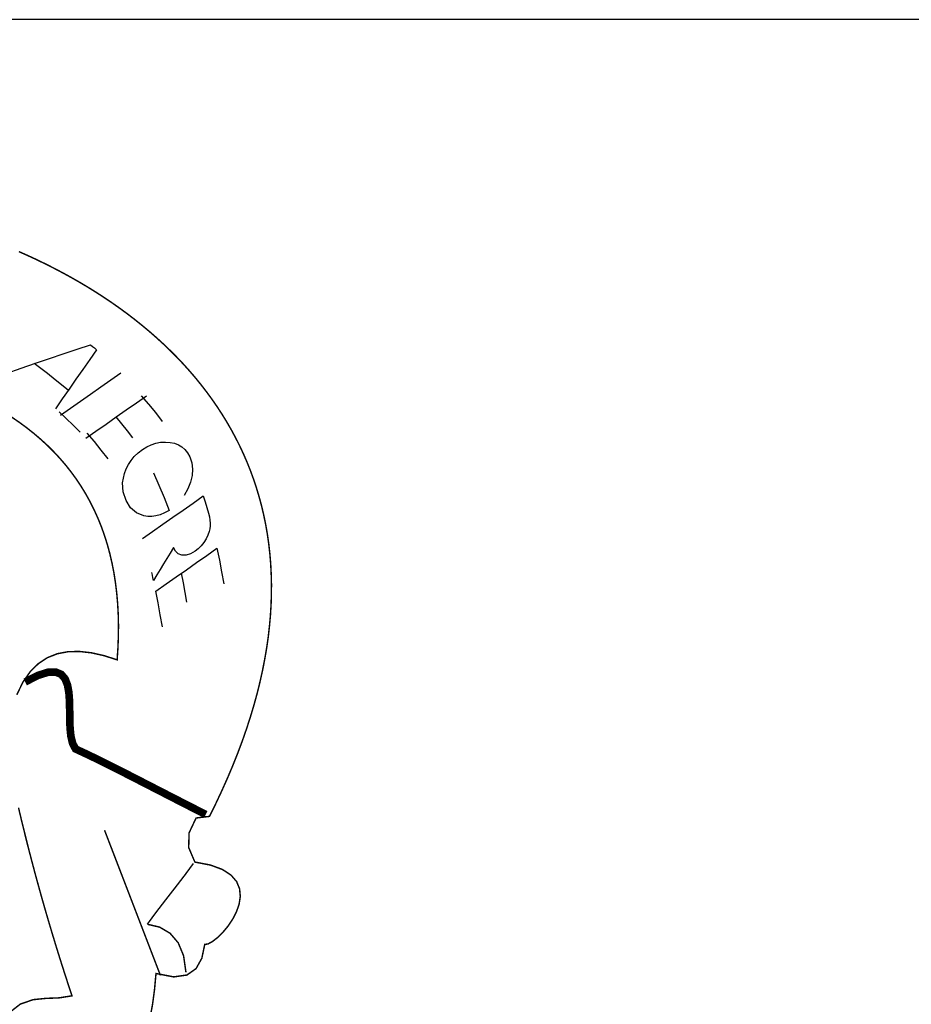
# Model space of a CAD drawing. Extents: x 667 to 961, y 120 to 753.
# Drawn here: x 872 to 876, y 615 to 618 of the extents above; entities that cross this region are included whole.
import ezdxf

# ---------------------------------------------------------------- set-up
doc = ezdxf.new("R2010")
doc.units = 0
doc.header["$LTSCALE"] = 2.5
doc.header["$MEASUREMENT"] = 0
doc.layers.get('0').update_dxf_attribs({"linetype": 'CONTINUOUS'})
doc.layers.add('LAYER_1', color=7, linetype='CONTINUOUS')

msp = doc.modelspace()

# ---------------------------------------------------------------- linework, layer by layer
at = {"color": 7, "linetype": 'CONTINUOUS', "extrusion": (0, -0.105173, 0.994454), "elevation": -4668.0185}
msp.add_lwpolyline([(950.5287, 120.2104), (864.0287, 120.2104), (864.0287, 128.074), (950.5287, 128.074)], close=True, dxfattribs=at)
at = {"layer": 'LAYER_1', "color": 12, "linetype": 'CONTINUOUS'}
for p, q in [((872.5679, 617.0995, -5782.3101), (872.6177, 617.116, -5782.3101)), ((872.6177, 617.116, -5782.3101), (872.6672, 617.1323, -5782.3101)), ((872.6889, 617.1142, -5782.3101), (872.6637, 617.0784, -5782.3101)), ((872.6672, 617.1323, -5782.3101), (872.6744, 617.1263, -5782.3101)), ((872.6744, 617.1263, -5782.3101), (872.6816, 617.1203, -5782.3101)), ((872.6816, 617.1203, -5782.3101), (872.6889, 617.1142, -5782.3101)), ((872.4673, 617.0655, -5782.3101), (872.518, 617.0827, -5782.3101)), ((872.518, 617.0827, -5782.3101), (872.5679, 617.0995, -5782.3101)), ((872.6637, 617.0784, -5782.3101), (872.6386, 617.0427, -5782.3101)), ((872.3609, 617.0274, -5782.3101), (872.4153, 617.0472, -5782.3101)), ((872.4153, 617.0472, -5782.3101), (872.4673, 617.0655, -5782.3101)), ((872.5103, 617.0272, -5782.3101), (872.4623, 617.0637, -5782.3101)), ((872.6386, 617.0427, -5782.3101), (872.6136, 617.0071, -5782.3101)), ((872.5387, 617.0052, -5782.3101), (872.5103, 617.0272, -5782.3101)), ((872.5861, 616.9677, -5782.3101), (872.5387, 617.0052, -5782.3101)), ((872.6136, 617.0071, -5782.3101), (872.5887, 616.9714, -5782.3101)), ((872.7038, 616.9788, -5782.3101), (872.7405, 617.0044, -5782.3101)), ((872.7405, 617.0044, -5782.3101), (872.7771, 617.03, -5782.3101)), ((872.5887, 616.9714, -5782.3101), (872.5639, 616.9358, -5782.3101)), ((872.6672, 616.9531, -5782.3101), (872.7038, 616.9788, -5782.3101)), ((872.5639, 616.9358, -5782.3101), (872.5391, 616.9001, -5782.3101)), ((872.594, 616.9019, -5782.3101), (872.6306, 616.9275, -5782.3101)), ((872.6306, 616.9275, -5782.3101), (872.6672, 616.9531, -5782.3101)), ((872.8331, 616.9214, -5782.3101), (872.8698, 616.9471, -5782.3101)), ((872.8502, 616.9471, -5782.3101), (872.8766, 616.9168, -5782.3101)), ((872.5574, 616.8762, -5782.3101), (872.594, 616.9019, -5782.3101)), ((872.7598, 616.8701, -5782.3101), (872.7965, 616.8958, -5782.3101)), ((872.7965, 616.8958, -5782.3101), (872.8331, 616.9214, -5782.3101)), ((872.8766, 616.9168, -5782.3101), (872.9022, 616.8858, -5782.3101)), ((872.5786, 616.8644, -5782.3101), (872.5525, 616.8885, -5782.3101)), ((872.6043, 616.84, -5782.3101), (872.5786, 616.8644, -5782.3101)), ((872.7232, 616.8444, -5782.3101), (872.7598, 616.8701, -5782.3101)), ((872.7806, 616.8451, -5782.3101), (872.7598, 616.8701, -5782.3101)), ((872.9022, 616.8858, -5782.3101), (872.9268, 616.8542, -5782.3101)), ((872.6294, 616.8151, -5782.3101), (872.6043, 616.84, -5782.3101)), ((872.6865, 616.8188, -5782.3101), (872.7232, 616.8444, -5782.3101)), ((872.8007, 616.8197, -5782.3101), (872.7806, 616.8451, -5782.3101)), ((872.8203, 616.7938, -5782.3101), (872.8007, 616.8197, -5782.3101)), ((872.6499, 616.7931, -5782.3101), (872.6865, 616.8188, -5782.3101)), ((872.6808, 616.7809, -5782.3101), (872.6548, 616.8115, -5782.3101)), ((872.7059, 616.7496, -5782.3101), (872.6808, 616.7809, -5782.3101)), ((872.7302, 616.7177, -5782.3101), (872.7059, 616.7496, -5782.3101)), ((872.8393, 616.7396, -5782.3101), (872.8548, 616.7516, -5782.3101)), ((872.8548, 616.7516, -5782.3101), (872.8706, 616.7615, -5782.3101)), ((872.8706, 616.7615, -5782.3101), (872.887, 616.7692, -5782.3101)), ((872.887, 616.7692, -5782.3101), (872.9038, 616.7748, -5782.3101)), ((872.9038, 616.7748, -5782.3101), (872.921, 616.7782, -5782.3101)), ((872.921, 616.7782, -5782.3101), (872.9383, 616.7792, -5782.3101)), ((872.9383, 616.7792, -5782.3101), (872.9555, 616.7779, -5782.3101)), ((872.9555, 616.7779, -5782.3101), (872.9712, 616.7745, -5782.3101)), ((872.9712, 616.7745, -5782.3101), (872.9855, 616.7691, -5782.3101)), ((872.9855, 616.7691, -5782.3101), (872.998, 616.7614, -5782.3101)), ((872.998, 616.7614, -5782.3101), (873.009, 616.7516, -5782.3101)), ((873.009, 616.7516, -5782.3101), (873.0185, 616.7395, -5782.3101)), ((872.804, 616.6978, -5782.3101), (872.8138, 616.7127, -5782.3101)), ((872.8138, 616.7127, -5782.3101), (872.8256, 616.7266, -5782.3101)), ((872.8256, 616.7266, -5782.3101), (872.8393, 616.7396, -5782.3101)), ((873.0185, 616.7395, -5782.3101), (873.0265, 616.725, -5782.3101)), ((873.0265, 616.725, -5782.3101), (873.0338, 616.7036, -5782.3101)), ((872.7898, 616.6649, -5782.3101), (872.796, 616.6818, -5782.3101)), ((872.796, 616.6818, -5782.3101), (872.804, 616.6978, -5782.3101)), ((873.0338, 616.7036, -5782.3101), (873.0367, 616.681, -5782.3101)), ((873.0367, 616.681, -5782.3101), (873.0353, 616.6573, -5782.3101)), ((872.7833, 616.6307, -5782.3101), (872.7898, 616.6649, -5782.3101)), ((872.8949, 616.667, -5782.3101), (872.915, 616.6226, -5782.3101)), ((873.0353, 616.6573, -5782.3101), (873.0296, 616.633, -5782.3101)), ((872.7854, 616.5981, -5782.3101), (872.7833, 616.6307, -5782.3101)), ((872.915, 616.6226, -5782.3101), (872.9339, 616.5773, -5782.3101)), ((873.02, 616.6089, -5782.3101), (873.0065, 616.5849, -5782.3101)), ((873.0296, 616.633, -5782.3101), (873.02, 616.6089, -5782.3101)), ((872.7959, 616.567, -5782.3101), (872.7854, 616.5981, -5782.3101)), ((872.9339, 616.5773, -5782.3101), (872.9516, 616.5312, -5782.3101)), ((873.0389, 616.5577, -5782.3101), (873.0756, 616.5834, -5782.3101)), ((873.0756, 616.5834, -5782.3101), (873.0821, 616.5626, -5782.3101)), ((872.8123, 616.5409, -5782.3101), (872.7959, 616.567, -5782.3101)), ((872.8335, 616.5223, -5782.3101), (872.8123, 616.5409, -5782.3101)), ((873.0022, 616.532, -5782.3101), (873.0389, 616.5577, -5782.3101)), ((873.0821, 616.5626, -5782.3101), (873.0884, 616.5418, -5782.3101)), ((873.0884, 616.5418, -5782.3101), (873.0944, 616.5208, -5782.3101)), ((872.8598, 616.5113, -5782.3101), (872.8335, 616.5223, -5782.3101)), ((872.8742, 616.509, -5782.3101), (872.8598, 616.5113, -5782.3101)), ((872.889, 616.5088, -5782.3101), (872.8742, 616.509, -5782.3101)), ((872.9041, 616.5109, -5782.3101), (872.889, 616.5088, -5782.3101)), ((872.9196, 616.5154, -5782.3101), (872.9041, 616.5109, -5782.3101)), ((872.9354, 616.5221, -5782.3101), (872.9196, 616.5154, -5782.3101)), ((872.9287, 616.4806, -5782.3101), (872.9655, 616.5063, -5782.3101)), ((872.9516, 616.5312, -5782.3101), (872.9354, 616.5221, -5782.3101)), ((872.9655, 616.5063, -5782.3101), (873.0022, 616.532, -5782.3101)), ((873.0944, 616.5208, -5782.3101), (873.0977, 616.5075, -5782.3101)), ((873.0977, 616.5075, -5782.3101), (873.0997, 616.4955, -5782.3101)), ((872.892, 616.4549, -5782.3101), (872.9287, 616.4806, -5782.3101)), ((873.099, 616.4647, -5782.3101), (873.0967, 616.4545, -5782.3101)), ((873.1003, 616.4748, -5782.3101), (873.099, 616.4647, -5782.3101)), ((873.0997, 616.4955, -5782.3101), (873.1006, 616.4848, -5782.3101)), ((873.1006, 616.4848, -5782.3101), (873.1003, 616.4748, -5782.3101)), ((872.8553, 616.4292, -5782.3101), (872.892, 616.4549, -5782.3101)), ((873.0856, 616.4274, -5782.3101), (873.0774, 616.4143, -5782.3101)), ((873.092, 616.4408, -5782.3101), (873.0856, 616.4274, -5782.3101)), ((873.0967, 616.4545, -5782.3101), (873.092, 616.4408, -5782.3101)), ((872.968, 616.3961, -5782.3101), (872.9561, 616.3764, -5782.3101)), ((872.9749, 616.3826, -5782.3101), (872.968, 616.3961, -5782.3101)), ((873.0576, 616.3918, -5782.3101), (873.0465, 616.3829, -5782.3101)), ((873.068, 616.4023, -5782.3101), (873.0576, 616.3918, -5782.3101)), ((873.0774, 616.4143, -5782.3101), (873.068, 616.4023, -5782.3101)), ((873.0885, 616.3677, -5782.3101), (873.1254, 616.3936, -5782.3101)), ((873.1254, 616.3936, -5782.3101), (873.134, 616.3507, -5782.3101)), ((872.944, 616.3567, -5782.3101), (872.9319, 616.3369, -5782.3101)), ((872.9561, 616.3764, -5782.3101), (872.944, 616.3567, -5782.3101)), ((872.985, 616.3734, -5782.3101), (872.9749, 616.3826, -5782.3101)), ((872.9984, 616.3687, -5782.3101), (872.985, 616.3734, -5782.3101)), ((873.0137, 616.3686, -5782.3101), (872.9984, 616.3687, -5782.3101)), ((873.0297, 616.3733, -5782.3101), (873.0137, 616.3686, -5782.3101)), ((873.0465, 616.3829, -5782.3101), (873.0297, 616.3733, -5782.3101)), ((873.0515, 616.3418, -5782.3101), (873.0885, 616.3677, -5782.3101)), ((872.9319, 616.3369, -5782.3101), (872.9198, 616.3171, -5782.3101)), ((873.0145, 616.3159, -5782.3101), (873.0515, 616.3418, -5782.3101)), ((873.134, 616.3507, -5782.3101), (873.1421, 616.3076, -5782.3101)), ((872.8912, 616.2961, -5782.3101), (872.889, 616.3055, -5782.3101)), ((872.8933, 616.2867, -5782.3101), (872.8912, 616.2961, -5782.3101)), ((872.8954, 616.2772, -5782.3101), (872.8933, 616.2867, -5782.3101)), ((872.9076, 616.2971, -5782.3101), (872.8954, 616.2772, -5782.3101)), ((872.9198, 616.3171, -5782.3101), (872.9076, 616.2971, -5782.3101)), ((872.9406, 616.2642, -5782.3101), (872.9776, 616.29, -5782.3101)), ((872.9776, 616.29, -5782.3101), (873.0145, 616.3159, -5782.3101)), ((872.996, 616.303, -5782.3101), (873.0026, 616.2681, -5782.3101)), ((873.1421, 616.3076, -5782.3101), (873.1499, 616.2641, -5782.3101)), ((872.9036, 616.2383, -5782.3101), (872.9406, 616.2642, -5782.3101)), ((873.0026, 616.2681, -5782.3101), (873.009, 616.233, -5782.3101)), ((872.9118, 616.1952, -5782.3101), (872.9036, 616.2383, -5782.3101)), ((873.009, 616.233, -5782.3101), (873.0151, 616.1977, -5782.3101)), ((872.9197, 616.1519, -5782.3101), (872.9118, 616.1952, -5782.3101)), ((872.9273, 616.1083, -5782.3101), (872.9197, 616.1519, -5782.3101))]:
    msp.add_line(p, q, dxfattribs=at)
at = {"layer": 'LAYER_1', "color": 12, "linetype": 'CONTINUOUS', "elevation": -5782.3101}
for points, const_width in [([(872.4067, 617.4701), (872.4395, 617.4555), (872.472, 617.4405), (872.504, 617.4249), (872.5357, 617.4089), (872.567, 617.3924), (872.5979, 617.3755), (872.6284, 617.358), (872.6585, 617.3401), (872.688, 617.3217), (872.7172, 617.3028), (872.7458, 617.2834), (872.7739, 617.2636), (872.8015, 617.2433), (872.8286, 617.2225), (872.8551, 617.2012), (872.8811, 617.1795), (872.9065, 617.1572), (872.9313, 617.1345), (872.9555, 617.1113), (872.9791, 617.0876), (873.002, 617.0635), (873.0243, 617.0388), (873.0459, 617.0137), (873.0668, 616.988), (873.087, 616.9619), (873.1065, 616.9353), (873.1252, 616.9083), (873.1433, 616.8807), (873.1605, 616.8527), (873.177, 616.8241), (873.1927, 616.7951), (873.2076, 616.7656), (873.2216, 616.7356), (873.2348, 616.7051), (873.2472, 616.6741), (873.2586, 616.6426), (873.2692, 616.6106), (873.2789, 616.5782), (873.2877, 616.5452), (873.2955, 616.5118), (873.3024, 616.4779), (873.3084, 616.4434), (873.3133, 616.4085), (873.3173, 616.3731), (873.3202, 616.3372), (873.3221, 616.3008), (873.323, 616.2639), (873.3228, 616.2265), (873.3216, 616.1886), (873.3193, 616.1502), (873.3158, 616.1113), (873.3113, 616.0719), (873.3056, 616.032), (873.2987, 615.9916), (873.2907, 615.9507), (873.2815, 615.9093), (873.2712, 615.8674), (873.2596, 615.8251), (873.2468, 615.7822), (873.2327, 615.7388), (873.2174, 615.6949), (873.2008, 615.6505), (873.1829, 615.6056), (873.1637, 615.5602), (873.1432, 615.5143), (873.1214, 615.4678), (873.0982, 615.4209), (873.0982, 615.4209), (873.0496, 615.415), (873.0242, 615.361), (873.0228, 615.3077), (873.0453, 615.2551), (873.102, 615.2442), (873.1452, 615.2282), (873.1763, 615.2079), (873.1966, 615.1843), (873.2074, 615.1582), (873.21, 615.1305), (873.2057, 615.1022), (873.1959, 615.074), (873.1818, 615.0469), (873.1647, 615.0217), (873.1461, 614.9994), (873.127, 614.9808), (873.109, 614.9668), (873.0932, 614.9582), (873.081, 614.9561), (873.0705, 614.9063), (873.0496, 614.8686), (873.0163, 614.8452), (872.9685, 614.8385), (872.9042, 614.8508), (872.8989, 614.7925), (872.8916, 614.7382), (872.8823, 614.688)], 0.00531), ([(872.3992, 615.862), (872.4218, 615.9084), (872.4481, 615.946), (872.4777, 615.9753), (872.5105, 615.9968), (872.5463, 616.011), (872.5849, 616.0183), (872.6261, 616.0193), (872.6697, 616.0144), (872.7155, 616.0041), (872.7633, 615.9889), (872.7661, 616.0315), (872.7677, 616.0731), (872.7681, 616.1139), (872.7672, 616.1537), (872.7651, 616.1926), (872.7618, 616.2306), (872.7573, 616.2677), (872.7517, 616.3039), (872.7448, 616.3392), (872.7368, 616.3737), (872.7277, 616.4073), (872.7174, 616.44), (872.706, 616.4719), (872.6935, 616.5029), (872.6798, 616.533), (872.6651, 616.5624), (872.6493, 616.5909), (872.6325, 616.6185), (872.6145, 616.6454), (872.5956, 616.6714), (872.5756, 616.6966), (872.5545, 616.7211), (872.5325, 616.7447), (872.5095, 616.7676), (872.4854, 616.7896), (872.4604, 616.8109), (872.4345, 616.8314), (872.4076, 616.8512), (872.3797, 616.8702)], 0.00531), ([(873.0847, 615.4278), (873.0269, 615.4571), (872.9711, 615.4857), (872.9174, 615.5133), (872.866, 615.5397), (872.817, 615.5649), (872.7705, 615.5886), (872.7266, 615.6107), (872.6855, 615.631), (872.6473, 615.6493), (872.6122, 615.6656), (872.6017, 615.6861), (872.5955, 615.7119), (872.5925, 615.7417), (872.5914, 615.7738), (872.5911, 615.807), (872.5905, 615.8396), (872.5882, 615.8703), (872.5832, 615.8977), (872.5743, 615.9201), (872.5603, 615.9363), (872.54, 615.9446), (872.5122, 615.9437), (872.4757, 615.9322), (872.4295, 615.9085)], 0.0277), ([(872.3666, 614.7045), (872.4126, 614.7401), (872.4591, 614.7559), (872.5059, 614.7606), (872.5528, 614.7624), (872.5995, 614.7698), (872.5852, 614.8131), (872.5711, 614.8567), (872.5571, 614.9006), (872.5433, 614.9448), (872.5298, 614.9893), (872.5164, 615.0341), (872.5032, 615.0792), (872.4902, 615.1246), (872.4775, 615.1704), (872.4649, 615.2165), (872.4526, 615.263), (872.4404, 615.3098), (872.4286, 615.357), (872.4169, 615.4045), (872.4055, 615.4524)], 0.00531), ([(872.9204, 614.8435), (872.7176, 615.3707)], 0.00531), ([(873.0397, 615.25), (873.0091, 615.2082), (872.9743, 615.163), (872.9381, 615.1166), (872.9033, 615.0713), (872.8727, 615.0295)], 0.00531), ([(872.8727, 615.0295), (872.9175, 615.019), (872.9553, 614.9967), (872.9847, 614.9623), (873.0043, 614.9152), (873.0128, 614.8551)], 0.00531)]:
    msp.add_lwpolyline(points, dxfattribs=dict(at, const_width=const_width))

doc.saveas('drawing.dxf')
